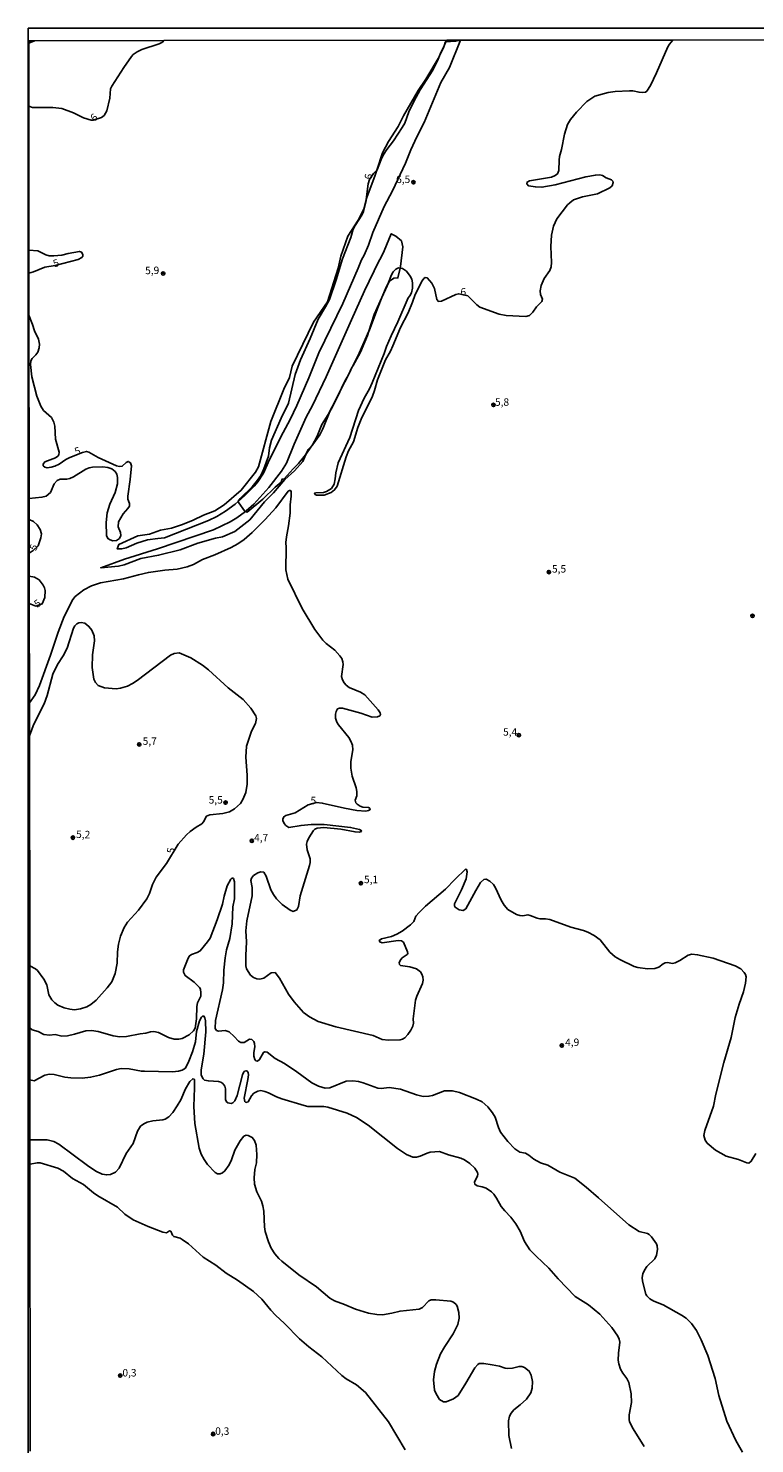
# Model space of a CAD drawing. Units: millimetres. Extents: x 187933 to 190351, y 1682603 to 1685379.
# Drawn here: x 187933 to 188176, y 1684904 to 1685379 of the extents above; entities that cross this region are included whole.
import ezdxf
from ezdxf.enums import TextEntityAlignment as Align

# ---------------------------------------------------------------- set-up
doc = ezdxf.new("R2010")
doc.units = ezdxf.units.MM
for name, color, linetype in [('IMAGEM', 7, 'Continuous'), ('V-ATERRO', 30, 'Continuous'), ('V-CURVA_DE_NIVEL', 95, 'Continuous'), ('V-CURVA_MESTRA', 1, 'Continuous'), ('V-PONTO_DE_APARELHO', 4, 'Continuous'), ('V-TEXTO_DE_ALTIMETRIA', 6, 'Continuous'), ('X-LIMITE_5000', 6, 'Continuous')]:
    doc.layers.add(name, color=color, linetype=linetype)
picture_1 = doc.add_image_def('image1.jpg', size_in_pixel=(4028, 4626))

# ---------------------------------------------------------------- blocks, each defined once
blk = doc.blocks.new('805')
at = {"color": 0, "linetype": 'ByBlock', "lineweight": -2}
for radius in [0.562, 0.0806]:
    blk.add_circle((0, 0), radius, dxfattribs=at)

msp = doc.modelspace()

# ---------------------------------------------------------------- linework, layer by layer
at = {"layer": 'V-ATERRO'}
for points in [[(188077.59, 1685374.6), (188073.82, 1685365.44), (188070.99, 1685360.41), (188065.36, 1685346.96), (188062.9, 1685342.2), (188060.88, 1685337.81), (188059.09, 1685333.34), (188054.69, 1685324.1), (188051.89, 1685318.88), (188048.12, 1685310.09), (188046.65, 1685305.89), (188045.18, 1685302.48), (188044.3, 1685300.93), (188043.25, 1685298.12), (188038.04, 1685286.26), (188029.98, 1685269.77), (188026.69, 1685261.37), (188022.67, 1685252.13), (188020.42, 1685247.36), (188018.05, 1685243.03), (188013.49, 1685234.01), (188011.43, 1685229.42), (188009.59, 1685226.47), (188008.31, 1685224.97), (188005.19, 1685221.85), (188002.98, 1685219.86), (188001.95, 1685218.93), (187998.74, 1685216.59), (187995.82, 1685214.88), (187992.93, 1685213.47), (187978.23, 1685207.64), (187975.97, 1685207.5), (187972.53, 1685207.01), (187968.99, 1685205.9), (187965.37, 1685204.33), (187963.94, 1685204), (187962.39, 1685203.95), (187962.94, 1685205.47), (187969.32, 1685208.3), (187973.23, 1685208.88), (187976.86, 1685210.2), (187980.58, 1685210.92), (187984.27, 1685212.14), (187987.87, 1685213.63), (187991.36, 1685215.32), (187995.11, 1685216.73), (187998.28, 1685218.79), (188003.99, 1685223.62), (188008.7, 1685229.72), (188009.77, 1685231.49), (188013.93, 1685246.75), (188018.27, 1685257.61), (188020.11, 1685261.52), (188021.02, 1685265.32), (188028.22, 1685280.01), (188032.88, 1685286.81), (188036.5, 1685298.1), (188037.34, 1685302.16), (188039.78, 1685308.88), (188043.23, 1685314.25), (188045.06, 1685317.98), (188045.93, 1685321.21), (188046.1, 1685321.83), (188048.91, 1685329.32), (188049.44, 1685330.98), (188051.32, 1685336.86), (188053.36, 1685340.63), (188056.61, 1685345.68), (188058.46, 1685349.29), (188063.3, 1685357.75), (188065.89, 1685361.53), (188070.09, 1685368.51), (188070.52, 1685369.39)], [(188070.52, 1685369.39), (188071.83, 1685372.1), (188072.02, 1685372.76)], [(188072.02, 1685372.76), (188072.42, 1685374.11)], [(188072.42, 1685374.11), (188072.67, 1685374.12)], [(188072.67, 1685374.12), (188075.9, 1685374.28), (188077.59, 1685374.6)]]:
    msp.add_lwpolyline(points, dxfattribs=at)
msp.add_lwpolyline([(188005.35, 1685216.5), (188002.49, 1685214.41), (188000.24, 1685213.02), (187994.62, 1685210.34), (187975.84, 1685203.97), (187964.82, 1685200.49), (187956.85, 1685197.66), (187962.83, 1685198.2), (187964.65, 1685198.67), (187970.29, 1685200.71), (187976.21, 1685201.85), (187983.53, 1685203.69), (187989.36, 1685205.84), (187995.28, 1685207.52), (187997.7, 1685207.98), (188001.81, 1685209.83), (188006.85, 1685213.77), (188011.78, 1685219.76), (188014.81, 1685222.75), (188018.6, 1685227.29), (188021.84, 1685230.18), (188024.61, 1685233.28), (188025.68, 1685235.68), (188026.4, 1685237.29), (188027.59, 1685238.48), (188028.04, 1685238.94), (188030.36, 1685242.24), (188031.36, 1685244.24), (188033.66, 1685250.07), (188034.48, 1685251.42), (188035.9, 1685254.37), (188037.17, 1685257.03), (188037.59, 1685257.86), (188039.68, 1685261.96), (188041.23, 1685265), (188041.37, 1685265.27), (188043.59, 1685269.62), (188046.78, 1685276.97), (188046.85, 1685277.14), (188049.68, 1685284.65), (188051.15, 1685288.27), (188052.67, 1685292.01), (188053.16, 1685292.8), (188053.77, 1685293.78), (188055.14, 1685294.75), (188056.56, 1685294.86), (188057.31, 1685298.15), (188057.45, 1685298.76), (188058.18, 1685305.32), (188057.75, 1685307.3), (188055.8, 1685308.86), (188054.28, 1685309.68), (188051.97, 1685303.98), (188050.86, 1685301.65), (188050.14, 1685300.54), (188045.32, 1685290.53), (188040.92, 1685280.86), (188032.51, 1685261.64), (188027.91, 1685252.02), (188025.71, 1685248.19), (188021.69, 1685239.12), (188019.19, 1685232.73), (188017.45, 1685230), (188013.28, 1685224.52), (188008.24, 1685219.03), (188005.62, 1685216.7)], close=True, dxfattribs=at)
at = {"layer": 'V-CURVA_DE_NIVEL'}
msp.add_line((187932.65, 1685373.62), (187934.63, 1685374.45), dxfattribs=at)
for points in [[(187932.67, 1685352.5), (187933.9, 1685352.04), (187940.78, 1685352.03), (187943.78, 1685351.68), (187947.63, 1685350.23), (187951.07, 1685348.62), (187953.65, 1685347.79), (187954.26, 1685347.76), (187957.04, 1685348.72), (187958.01, 1685349.38), (187958.85, 1685350.88), (187959.85, 1685355.22), (187960.14, 1685358.3), (187960.51, 1685359.23), (187964.54, 1685365.51), (187967.17, 1685369.13), (187967.72, 1685369.77), (187969, 1685370.71), (187970.65, 1685371.47), (187976.48, 1685373.38), (187977.52, 1685373.99), (187978.04, 1685374.5)], [(188148.73, 1685374.68), (188147.65, 1685373.28), (188147.14, 1685372.35), (188143.32, 1685363.65), (188141.25, 1685359.42), (188140.1, 1685357.57), (188139.57, 1685357.24), (188138.68, 1685357.09), (188137.44, 1685357.15), (188135.34, 1685357.59), (188134.19, 1685357.59), (188129.45, 1685357.36), (188127.06, 1685357.04), (188122.63, 1685355.8), (188119.89, 1685354.08), (188116.45, 1685350.53), (188114.47, 1685348.05), (188113.49, 1685346.36), (188112.4, 1685343.05), (188111.42, 1685337.99), (188110.78, 1685335.63), (188110.61, 1685334.42), (188110.56, 1685330.88), (188110.1, 1685329.81), (188109.29, 1685329.21), (188108.11, 1685328.71), (188100.69, 1685327.41), (188099.86, 1685327.01), (188099.79, 1685326.46), (188100.32, 1685325.8), (188102.7, 1685325.39), (188104.83, 1685325.29), (188109.35, 1685326.07), (188119.57, 1685328.78), (188122.82, 1685329.37), (188124.29, 1685329.47), (188125.21, 1685329.27), (188126.45, 1685328.46), (188128.21, 1685327.74), (188128.65, 1685327.36), (188128.79, 1685326.84), (188128.43, 1685325.78), (188127.63, 1685325.05), (188123.54, 1685323.08), (188118.49, 1685322.06), (188115.5, 1685321.06), (188114.19, 1685320.11), (188113.47, 1685319.37), (188109.81, 1685314.67), (188108.71, 1685312.22), (188108.06, 1685309.26), (188107.85, 1685305.41), (188108.09, 1685300.09), (188107.95, 1685298.59), (188107.52, 1685297.38), (188105.62, 1685294.68), (188104.64, 1685292.35), (188104.3, 1685290.5), (188104.41, 1685289.29), (188105, 1685287.7), (188104.88, 1685287.01), (188103.01, 1685285.15), (188101.82, 1685283.43), (188100.66, 1685282.31), (188099.48, 1685281.88), (188092.89, 1685282.23), (188090.53, 1685282.69), (188084.06, 1685285.07), (188083.01, 1685285.85), (188079.95, 1685288.81), (188079.59, 1685289.02), (188076.96, 1685289.59), (188075.94, 1685289.32), (188071.17, 1685287.04), (188070.11, 1685286.99), (188069.59, 1685287.67), (188068.79, 1685291.33), (188067.96, 1685293.14), (188066.39, 1685294.86), (188065.72, 1685294.97), (188065.18, 1685294.67), (188064.63, 1685293.95), (188062.34, 1685289.3), (188061.44, 1685286.71), (188059.94, 1685283.14), (188057.45, 1685278.24), (188054.89, 1685272.06), (188054.03, 1685270.25), (188052.37, 1685267.38), (188049.68, 1685260.66), (188048.67, 1685257.06), (188047.98, 1685255.25), (188044.17, 1685247.47), (188043.06, 1685244.64), (188041.62, 1685239.88), (188040, 1685236.87), (188039.17, 1685234.83), (188036.13, 1685224.99), (188035.29, 1685223.73), (188034.1, 1685222.85), (188031.8, 1685222.02), (188029.25, 1685222.01), (188028.8, 1685222.21), (188028.55, 1685222.63), (188029, 1685222.79), (188031.55, 1685222.88), (188032.57, 1685223.2), (188034.23, 1685224.28), (188035.11, 1685225.69), (188035.54, 1685227.47), (188035.71, 1685229.51), (188036.47, 1685232.82), (188040.46, 1685241.36), (188043.26, 1685250.4), (188045.17, 1685254.54), (188046.96, 1685257.67), (188047.93, 1685259.7), (188051.93, 1685269.54), (188052.68, 1685271.87), (188054.25, 1685275.5), (188056.5, 1685280.15), (188060, 1685288.14), (188060.58, 1685288.84), (188061.09, 1685289.86), (188061.38, 1685291.39), (188061.48, 1685293.18), (188061.19, 1685294.45), (188060.67, 1685295.47), (188059.38, 1685297.12), (188058.12, 1685298.01), (188057.31, 1685298.15), (188056.77, 1685298.24), (188055.83, 1685297.81), (188055, 1685296.96), (188054.38, 1685295.86), (188053.16, 1685292.8), (188052.93, 1685292.22), (188051.15, 1685288.27), (188048.61, 1685282.63), (188046.78, 1685276.97), (188046.32, 1685275.56), (188043.93, 1685269.96), (188041.37, 1685265.27), (188041.29, 1685265.12), (188041.23, 1685265), (188040.29, 1685262.98), (188039.68, 1685261.96), (188038.9, 1685260.64), (188037.59, 1685257.86), (188036.47, 1685255.47), (188035.9, 1685254.37), (188033.1, 1685249.03), (188031, 1685245.69), (188029.4, 1685241.81), (188027.72, 1685238.68), (188027.59, 1685238.48), (188025.68, 1685235.68), (188025.58, 1685235.53), (188023.17, 1685232.6), (188021.35, 1685230.83), (188018.42, 1685227.45), (188017.67, 1685227.39), (188017.42, 1685226.4), (188015.37, 1685224.72), (188011.27, 1685220.65), (188005.94, 1685216.34), (188005.35, 1685216.5), (188005.33, 1685216.51), (188005.11, 1685216.75), (188003.14, 1685219.38), (188002.98, 1685219.86), (188002.94, 1685219.99), (188003.57, 1685220.88), (188007.6, 1685224.76), (188009.4, 1685227.01), (188010.51, 1685228.62), (188011.53, 1685230.79), (188013.06, 1685235.12), (188013.45, 1685237.92), (188014.09, 1685240.4), (188017.34, 1685247.86), (188019.79, 1685252.82), (188022.07, 1685262.44), (188023.82, 1685267.38), (188027.14, 1685274.54), (188029.79, 1685281.07), (188032.29, 1685285.18), (188033.58, 1685287.67), (188035.86, 1685294.19), (188037.91, 1685301.33), (188040.7, 1685308.46), (188041.54, 1685311.27), (188042.18, 1685312.51), (188044.41, 1685315.92), (188044.97, 1685317.16), (188045.89, 1685320.88), (188045.93, 1685321.21), (188046.6, 1685326.46), (188046.97, 1685327.9), (188048.4, 1685329.85), (188049.44, 1685330.98), (188049.59, 1685331.14), (188051.16, 1685335.12), (188051.83, 1685336.39), (188052.84, 1685337.95), (188055.05, 1685340.82), (188058.01, 1685345.28), (188058.82, 1685346.84), (188060.21, 1685350.57), (188061.94, 1685354.26), (188064.06, 1685357.99), (188068.25, 1685364.53), (188069.86, 1685367.7), (188070.52, 1685369.39)], [(188070.52, 1685369.39), (188070.96, 1685370.53), (188072.02, 1685372.76)], [(188072.02, 1685372.76), (188072.67, 1685374.12)], [(188072.67, 1685374.12), (188072.9, 1685374.6)], [(187933.02, 1685043.35), (187933.85, 1685042.61), (187935.78, 1685042.13), (187937.69, 1685041.08), (187939.6, 1685040.87), (187941.51, 1685041.06), (187943.81, 1685040.48), (187945.72, 1685040.67), (187948.01, 1685041.13), (187951.83, 1685042.33), (187953.71, 1685042.45), (187956, 1685042.12), (187960.94, 1685040.65), (187963.23, 1685040.33), (187965.5, 1685040.43), (187970.08, 1685041.32), (187971.99, 1685041.53), (187973.49, 1685041.98), (187974.64, 1685042.13), (187976.16, 1685041.74), (187979.57, 1685040.09), (187981.48, 1685039.54), (187982.98, 1685039.52), (187984.13, 1685039.71), (187986.55, 1685040.92), (187987.98, 1685042.26), (187988.55, 1685043.23), (187988.93, 1685046.29), (187989.06, 1685050.5), (187989.33, 1685051.64), (187990.38, 1685053.94), (187990.46, 1685055.08), (187990.27, 1685056.23), (187990, 1685056.81), (187988.2, 1685058.63), (187985.17, 1685060.84), (187984.6, 1685061.99), (187984.62, 1685062.76), (187985.89, 1685066.17), (187986.48, 1685067.31), (187987.25, 1685067.9), (187989.16, 1685068.55), (187990.24, 1685069.11), (187992.69, 1685072.1), (187993.55, 1685073.39), (187995.91, 1685079.51), (187997.68, 1685084.83), (187998.25, 1685087.47), (187999.25, 1685090.91), (188000.44, 1685093.2), (188000.78, 1685093.49), (188001.16, 1685093.54), (188001.37, 1685093.38), (188001.66, 1685092.28), (188001.73, 1685088.87), (188001.66, 1685086.58), (188001.16, 1685083.9), (188000.87, 1685078.2), (188000.1, 1685073.27), (187999.06, 1685069.45), (187998.61, 1685066.8), (187998.13, 1685062.6), (187998.01, 1685058.39), (187997.68, 1685056.1), (187995.36, 1685045.78), (187995.2, 1685043.11), (187995.7, 1685042.4), (187996.29, 1685042.23), (187998.58, 1685042.36), (187999.87, 1685042.01), (188001.59, 1685040.41), (188003.02, 1685038.81), (188003.78, 1685038.38), (188004.92, 1685038.42), (188006.79, 1685039.46), (188007.53, 1685039.35), (188008.2, 1685038.73), (188008.44, 1685038.04), (188008.5, 1685036.9), (188008.15, 1685034.99), (188008.22, 1685033.84), (188008.49, 1685032.69), (188008.87, 1685032.18), (188009.4, 1685032.13), (188010.15, 1685032.67), (188011.4, 1685035.08), (188011.93, 1685035.3), (188012.69, 1685035.16), (188015.4, 1685033.01), (188018.46, 1685031.32), (188022.63, 1685028.6), (188027.6, 1685024.81), (188029.89, 1685023.7), (188032.18, 1685023.09), (188033.71, 1685023.19), (188039.16, 1685025.4), (188041.45, 1685025.58), (188043.33, 1685025.27), (188044.86, 1685024.82), (188049.8, 1685023.03), (188050.94, 1685022.96), (188053.62, 1685023.28), (188057.41, 1685022.77), (188062.76, 1685020.84), (188065.05, 1685020.3), (188066.96, 1685020.33), (188068.11, 1685020.57), (188072.22, 1685022.12), (188074.89, 1685022.15), (188077.19, 1685021.61), (188082.89, 1685019.38), (188084.8, 1685018.44), (188086.7, 1685016.83), (188088.33, 1685014.83), (188089.14, 1685013.3), (188090.26, 1685009.89), (188090.94, 1685008.36), (188093.42, 1685005.21), (188095.75, 1685002.71), (188097.44, 1685001.64), (188099.32, 1685001.24), (188100.5, 1685000.59), (188102.16, 1684999.25), (188104.38, 1684997.99), (188106.87, 1684997.18), (188110.88, 1684994.84), (188115.85, 1684992.85), (188119.72, 1684989.82), (188123.83, 1684986.32), (188134, 1684977.21), (188137.44, 1684975.01), (188140.24, 1684974.34), (188140.85, 1684973.98), (188141.66, 1684973.17), (188143.28, 1684970.81), (188143.52, 1684970.18), (188143.67, 1684968.93), (188143.32, 1684967.06), (188142.71, 1684965.81), (188140.07, 1684963.28), (188139.25, 1684962.06), (188138.74, 1684960.81), (188138.51, 1684959.57), (188138.58, 1684958.3), (188139.68, 1684953.93), (188140.05, 1684953.36), (188141.1, 1684952.36), (188142.41, 1684951.66), (188145.53, 1684950.38), (188151.74, 1684946.92), (188153.3, 1684945.89), (188155.1, 1684944.14), (188156.76, 1684941.77), (188158.32, 1684938.65), (188160.56, 1684933.36), (188162.98, 1684925.62), (188164.22, 1684920.02), (188166.86, 1684911.32), (188169.97, 1684904.82), (188172.17, 1684900.94)], [(187933.03, 1685025.86), (187934.51, 1685025.54), (187938.07, 1685027.37), (187939.63, 1685027.71), (187941.16, 1685027.61), (187944.73, 1685026.8), (187946.77, 1685026.54), (187950.59, 1685026.43), (187953.39, 1685026.7), (187956.45, 1685027.37), (187962.06, 1685029.38), (187963.68, 1685029.65), (187966.36, 1685029.55), (187970.5, 1685028.76), (187971.51, 1685028.73), (187980.85, 1685028.58), (187982.88, 1685028.76), (187984.14, 1685029.06), (187985.25, 1685029.82), (187986.37, 1685032.13), (187987.59, 1685035.3), (187988.58, 1685038.65), (187988.96, 1685042.02), (187989.93, 1685045.69), (187990.62, 1685046.92), (187991.01, 1685047.25), (187991.42, 1685047.23), (187991.75, 1685046.7), (187992.01, 1685045.62), (187992.07, 1685041.99), (187991.37, 1685034.44), (187990.57, 1685029.25), (187990.55, 1685027.47), (187991.16, 1685026.16), (187991.66, 1685025.77), (187992.98, 1685025.48), (187996.36, 1685025.29), (187997.12, 1685025.05), (187997.82, 1685024.59), (187998.45, 1685023.71), (187998.7, 1685022.88), (187998.66, 1685019.29), (187999.03, 1685018.49), (187999.44, 1685018.12), (188000.6, 1685017.9), (188001.13, 1685018.1), (188001.86, 1685018.85), (188002.6, 1685020.6), (188004.41, 1685027.57), (188004.71, 1685028.33), (188005.09, 1685028.81), (188005.59, 1685028.9), (188005.96, 1685028.73), (188006.27, 1685028.33), (188006.38, 1685027.53), (188006.22, 1685025.94), (188004.98, 1685019.7), (188005.13, 1685018.57), (188005.53, 1685018.28), (188006.24, 1685018.49), (188007.39, 1685020.45), (188008.15, 1685021.34), (188009.51, 1685022.09), (188010.53, 1685022.24), (188011.87, 1685021.99), (188013.14, 1685021.53), (188015.78, 1685020.2), (188017.57, 1685019.52), (188025.05, 1685017.2), (188026.36, 1685016.94), (188031.71, 1685016.91), (188033.04, 1685016.72), (188039.51, 1685014.73), (188042.63, 1685013.2), (188046.52, 1685010.64), (188056.37, 1685002.87), (188059.45, 1685000.84), (188060.72, 1685000.22), (188061.52, 1684999.97), (188062.79, 1684999.91), (188064.06, 1685000.22), (188066.36, 1685001.31), (188067.34, 1685001.61), (188070.47, 1685001.81), (188073.52, 1685000.71), (188077.6, 1684999.57), (188078.87, 1684998.98), (188080.69, 1684997.83), (188082.39, 1684996.21), (188083.2, 1684994.79), (188083.35, 1684994.22), (188083.28, 1684993.61), (188082.23, 1684991.58), (188082.39, 1684990.81), (188083.08, 1684990.27), (188084.86, 1684990.01), (188086.13, 1684989.57), (188087.9, 1684988.33), (188088.7, 1684987.49), (188089.65, 1684986.13), (188091.18, 1684983.34), (188092.36, 1684981.88), (188094.38, 1684979.81), (188096.09, 1684977.53), (188097.55, 1684975.11), (188099.03, 1684971.67), (188100.81, 1684968.87), (188102.93, 1684966.67), (188107.14, 1684962.72), (188110.29, 1684959.15), (188115.99, 1684953.2), (188120.51, 1684950.38), (188124.34, 1684947.23), (188128.27, 1684942.82), (188130.33, 1684939.89), (188130.81, 1684938.87), (188131.04, 1684937.82), (188130.56, 1684934.12), (188130.49, 1684931.83), (188130.64, 1684930.56), (188131.18, 1684928.77), (188131.98, 1684927.42), (188133.32, 1684925.7), (188134, 1684924.35), (188134.84, 1684920.49), (188134.88, 1684917.66), (188134.12, 1684913.46), (188134.12, 1684911.93), (188134.28, 1684911.16), (188135.46, 1684908.75), (188139.19, 1684902.91)], [(187933.06, 1685005.75), (187938.9, 1685005.7), (187941.04, 1685005.2), (187942.82, 1685004.27), (187952.33, 1684997.17), (187955.2, 1684995.26), (187957.31, 1684994.25), (187958.87, 1684993.95), (187960.14, 1684994.06), (187961.74, 1684994.85), (187962.97, 1684996.23), (187965.38, 1685001.16), (187967.68, 1685004.54), (187969.14, 1685008.68), (187970.22, 1685010.27), (187971.32, 1685011.13), (187972.45, 1685011.69), (187974.29, 1685012.07), (187977.66, 1685012.4), (187978.39, 1685012.68), (187979.63, 1685013.5), (187981.05, 1685014.95), (187982.5, 1685017.13), (187983.68, 1685019.17), (187985.29, 1685022.79), (187986.75, 1685025.27), (187987.69, 1685026.24), (187988.15, 1685026.06), (187988.28, 1685025.81), (187988.31, 1685023.14), (187988.1, 1685016.87), (187988.36, 1685011.26), (187989.85, 1685002.98), (187990.55, 1685000.91), (187991.48, 1684999.09), (187992.69, 1684997.41), (187995.17, 1684994.74), (187996, 1684994.28), (187996.9, 1684994.3), (187997.68, 1684994.62), (187998.47, 1684995.29), (187999.87, 1684997.4), (188000.65, 1684999.03), (188001.83, 1685002.25), (188003.66, 1685005.37), (188004.85, 1685006.91), (188005.62, 1685007.26), (188006.32, 1685007.2), (188007.66, 1685006.53), (188008.41, 1685005.5), (188008.96, 1685003.93), (188009.25, 1685000.81), (188009.05, 1684997.98), (188008.58, 1684995.81), (188008.29, 1684993.01), (188008.41, 1684990.81), (188009.17, 1684988.3), (188010.75, 1684985.18), (188011.24, 1684983.62), (188011.56, 1684981.77), (188011.72, 1684976.51), (188012.02, 1684974.95), (188013.07, 1684971.51), (188014.06, 1684969.38), (188015.22, 1684967.5), (188016.59, 1684965.92), (188017.58, 1684965.03), (188023.25, 1684960.41), (188029.19, 1684956.45), (188033.68, 1684952.58), (188035.21, 1684951.72), (188038.62, 1684950.51), (188042.34, 1684948.95), (188046.68, 1684947.58), (188049.48, 1684947.13), (188051.36, 1684947.07), (188054.48, 1684947.59), (188057.25, 1684948.29), (188063.65, 1684948.93), (188064.83, 1684949.46), (188066.86, 1684951.72), (188067.69, 1684952.04), (188069.26, 1684952.1), (188074.26, 1684951.66), (188075.18, 1684951.31), (188076.05, 1684950.54), (188076.45, 1684949.89), (188077.02, 1684947.76), (188077.11, 1684945.88), (188076.63, 1684943.74), (188075.07, 1684940.65), (188072.23, 1684936.39), (188070.86, 1684933.9), (188069.47, 1684930.49), (188068.77, 1684928.04), (188068.45, 1684925.24), (188068.87, 1684921.8), (188069.33, 1684920.53), (188070.51, 1684918.64), (188071.83, 1684917.86), (188072.76, 1684917.83), (188075.15, 1684918.85), (188076.72, 1684919.94), (188079.38, 1684924.14), (188082.31, 1684929.28), (188083.35, 1684930.39), (188083.82, 1684930.67), (188085.34, 1684930.74), (188088.14, 1684930.3), (188090.62, 1684929.82), (188092.5, 1684929.18), (188093.43, 1684929.04), (188094.99, 1684929.15), (188097.19, 1684929.74), (188098.11, 1684929.73), (188099, 1684929.36), (188100.58, 1684928.14), (188101.26, 1684926.83), (188101.66, 1684924.67), (188101.6, 1684922.47), (188101.09, 1684920.91), (188099.72, 1684918.75), (188097.61, 1684916.78), (188095.48, 1684915.13), (188094.53, 1684914.01), (188094, 1684913.04), (188093.67, 1684911.48), (188093.74, 1684906.51), (188094.63, 1684902.15)], [(188058.98, 1684901.7), (188053.41, 1684911.16), (188045.61, 1684920.95), (188042.59, 1684923.55), (188039.19, 1684925.61), (188037.76, 1684926.73), (188031.02, 1684932.93), (188026.61, 1684936.32), (188023.49, 1684938.99), (188018.52, 1684944.14), (188015.41, 1684946.97), (188013.87, 1684948.6), (188010.93, 1684952.27), (188008.07, 1684954.89), (188002.75, 1684958.6), (187998.86, 1684961.03), (187995.4, 1684963.68), (187991.23, 1684966.37), (187986.28, 1684970.8), (187984.17, 1684972.32), (187983.46, 1684972.71), (187981.37, 1684973.33), (187980.94, 1684973.78), (187980.3, 1684975.1), (187979.92, 1684975.16), (187978.9, 1684974.55), (187977.66, 1684974.73), (187972.69, 1684976.69), (187967.66, 1684978.93), (187964.92, 1684980.75), (187962.5, 1684983.2), (187955.81, 1684986.91), (187954.36, 1684987.93), (187951.02, 1684990.73), (187947.31, 1684992.74), (187944.31, 1684995.17), (187942.47, 1684996.26), (187936.51, 1684998.03), (187935.59, 1684998.07), (187933.07, 1684997.6)]]:
    msp.add_lwpolyline(points, dxfattribs=at)
at = {"layer": 'V-CURVA_MESTRA'}
msp.add_line((187932.65, 1685373.85), (187933.81, 1685374.45), dxfattribs=at)
for points in [[(187932.74, 1685296.43), (187934.29, 1685296.91), (187938.07, 1685298.45), (187941.51, 1685299.08), (187949.25, 1685301.01), (187950.44, 1685301.69), (187950.77, 1685302.19), (187950.81, 1685302.69), (187950.38, 1685303.55), (187949.66, 1685303.74), (187945.85, 1685303.09), (187943.79, 1685302.56), (187941.13, 1685302.31), (187939.51, 1685302.33), (187938.44, 1685302.63), (187935.68, 1685303.93), (187932.73, 1685304.21)], [(187932.75, 1685282.36), (187933.94, 1685279.3), (187934.59, 1685277.07), (187935.9, 1685274.31), (187936.3, 1685272.68), (187936.19, 1685271.41), (187935.7, 1685270.01), (187935.05, 1685269.1), (187933.77, 1685267.81), (187933.38, 1685267.09), (187933.29, 1685265.86), (187933.68, 1685261.73), (187935.4, 1685255.25), (187936.69, 1685251.81), (187937.62, 1685250.4), (187940.28, 1685248.02), (187941.1, 1685246.53), (187941.44, 1685245.15), (187941.69, 1685240.76), (187942.83, 1685236.37), (187942.78, 1685235.49), (187942.4, 1685235.03), (187941.67, 1685234.56), (187938.91, 1685233.56), (187938.11, 1685233.13), (187937.49, 1685232.4), (187937.5, 1685231.86), (187938.12, 1685231.39), (187938.9, 1685231.22), (187940.14, 1685231.34), (187941.4, 1685231.68), (187942.9, 1685232.34), (187945.15, 1685233.94), (187946.42, 1685234.63), (187950.72, 1685236.36), (187952.01, 1685236.68), (187952.84, 1685236.47), (187956, 1685234.61), (187962.07, 1685231.82), (187963.07, 1685231.63), (187964.04, 1685231.69), (187965.34, 1685232.95), (187966.05, 1685233.3), (187966.8, 1685232.8), (187967.14, 1685231.88), (187966.72, 1685227.21), (187965.91, 1685221.61), (187965.96, 1685220.63), (187966.43, 1685219.16), (187966.44, 1685218.34), (187965.93, 1685217.48), (187964.32, 1685215.69), (187962.73, 1685213.04), (187962.62, 1685211.42), (187963.5, 1685209.45), (187963.61, 1685208.48), (187963.11, 1685207.41), (187962.12, 1685206.84), (187960.92, 1685206.72), (187959.98, 1685206.97), (187959.23, 1685207.43), (187958.76, 1685208.46), (187958.68, 1685212.84), (187958.97, 1685216.03), (187959.86, 1685218.95), (187961.69, 1685222.91), (187962.48, 1685225.83), (187962.49, 1685227.97), (187962.21, 1685229.04), (187961.72, 1685229.91), (187960.56, 1685230.8), (187959.18, 1685231.27), (187957.57, 1685231.46), (187954.11, 1685231.37), (187952.98, 1685231.16), (187951.85, 1685230.7), (187947.7, 1685228.16), (187946.5, 1685227.6), (187945.4, 1685227.33), (187943.24, 1685227.33), (187942.16, 1685226.87), (187941.25, 1685225.8), (187939.98, 1685222.93), (187938.49, 1685221.64), (187937.08, 1685221.28), (187932.82, 1685220.9)], [(187932.9, 1685152.36), (187934.84, 1685155.07), (187936.27, 1685158.1), (187940.02, 1685168.27), (187942.54, 1685176.01), (187944.54, 1685181.33), (187947.5, 1685187.05), (187948.24, 1685188), (187951.1, 1685190.23), (187953.69, 1685191.58), (187956.71, 1685192.63), (187964.42, 1685193.92), (187969.49, 1685195.32), (187972.84, 1685196.07), (187978.36, 1685196.82), (187982.47, 1685197.19), (187985.82, 1685197.96), (187987.94, 1685198.76), (187990.98, 1685200.46), (187995.06, 1685201.93), (188000.64, 1685204.47), (188002.77, 1685205.66), (188004.95, 1685207.12), (188007.67, 1685209.49), (188012.02, 1685213.84), (188015.62, 1685217.8), (188019.77, 1685223.3), (188020.14, 1685223.52), (188020.55, 1685223.53), (188020.75, 1685223.17), (188020.77, 1685221.63), (188020.44, 1685218.74), (188020.33, 1685215.97), (188019.86, 1685211.74), (188019.1, 1685208.07), (188018.91, 1685206.07), (188019.05, 1685204.45), (188018.94, 1685196.99), (188019.6, 1685193.87), (188024.43, 1685183.96), (188028.65, 1685176.95), (188031.3, 1685173.38), (188032.41, 1685172.28), (188035.36, 1685169.97), (188037.05, 1685168.15), (188037.67, 1685167.22), (188038.1, 1685166.13), (188038.16, 1685165.22), (188037.66, 1685161.22), (188037.93, 1685160.01), (188038.45, 1685159.08), (188039.14, 1685158.27), (188040.2, 1685157.45), (188043.97, 1685155.91), (188045.43, 1685155.01), (188049.91, 1685149.98), (188050.57, 1685148.92), (188050.69, 1685148.4), (188050.46, 1685147.93), (188049.73, 1685147.59), (188047.91, 1685147.56), (188044.06, 1685148.86), (188037.91, 1685150.56), (188036.95, 1685150.53), (188036.31, 1685150.31), (188035.83, 1685149.44), (188035.59, 1685148.49), (188035.59, 1685147.15), (188036.03, 1685145.81), (188036.57, 1685144.93), (188040.04, 1685140.7), (188040.77, 1685139.44), (188041.29, 1685138.1), (188041.4, 1685136.59), (188040.75, 1685132.65), (188040.71, 1685130.46), (188041.21, 1685127.69), (188042.52, 1685123.84), (188042.8, 1685122.59), (188042.77, 1685121.16), (188042.19, 1685119.71), (188042.38, 1685118.83), (188042.85, 1685118.34), (188043.87, 1685117.69), (188044.82, 1685117.37), (188046.64, 1685117.23), (188047.11, 1685116.96), (188047.22, 1685116.53), (188046.69, 1685116.21), (188045.75, 1685116.03), (188042.78, 1685116.25), (188038.64, 1685116.96), (188031.17, 1685118.69), (188029.19, 1685118.84), (188026.42, 1685118.12), (188022.04, 1685115.41), (188018.88, 1685114.57), (188018.25, 1685114.11), (188017.91, 1685113.36), (188017.92, 1685112.87), (188018.35, 1685111.88), (188018.94, 1685111.13), (188019.89, 1685110.49), (188024.04, 1685111.19), (188027.41, 1685111.54), (188031.76, 1685111.56), (188040.63, 1685110.53), (188043.69, 1685109.88), (188044.26, 1685109.55), (188044.31, 1685109.16), (188043.57, 1685108.9), (188042.14, 1685109.01), (188037.35, 1685109.93), (188031.65, 1685110.52), (188029.4, 1685110.25), (188028.69, 1685109.94), (188028.16, 1685109.48), (188026.61, 1685107.03), (188026.07, 1685105.82), (188025.86, 1685104.92), (188026.08, 1685103.06), (188027.07, 1685100), (188027.09, 1685098.78), (188026.92, 1685097.76), (188023.75, 1685087.57), (188023.2, 1685084), (188022.64, 1685082.84), (188021.43, 1685082.37), (188020.4, 1685082.78), (188017.75, 1685084.73), (188015.84, 1685086.61), (188014.76, 1685088.03), (188013.92, 1685089.59), (188012.33, 1685094.18), (188011.53, 1685095.48), (188010.58, 1685095.62), (188009.59, 1685095.31), (188008.04, 1685094.39), (188007.36, 1685093.52), (188007.2, 1685092.76), (188007.63, 1685090.41), (188007.64, 1685087.55), (188005.84, 1685079.2), (188005.52, 1685075.83), (188005.77, 1685072.16), (188005.49, 1685067.6), (188005.56, 1685064.14), (188005.76, 1685063.13), (188007.08, 1685061.01), (188008.07, 1685060.22), (188009.18, 1685059.74), (188010.19, 1685059.62), (188011.53, 1685060), (188014.03, 1685061.72), (188015.33, 1685061.82), (188016.82, 1685060), (188019.85, 1685054.61), (188021.75, 1685052), (188024.88, 1685048.49), (188026.82, 1685046.98), (188029.75, 1685045.45), (188035.67, 1685043.63), (188048.21, 1685040.73), (188051.27, 1685039.4), (188053.42, 1685039.14), (188057.33, 1685039.24), (188058.11, 1685039.5), (188058.86, 1685039.98), (188059.84, 1685041.04), (188060.87, 1685042.55), (188061.5, 1685043.88), (188061.72, 1685044.9), (188061.64, 1685046.35), (188062.45, 1685052.63), (188062.86, 1685053.94), (188064.75, 1685058.22), (188064.97, 1685059.35), (188064.85, 1685060.43), (188064.56, 1685061.32), (188064.08, 1685062.1), (188062.78, 1685063.05), (188060.5, 1685063.78), (188057.37, 1685064.25), (188057.12, 1685064.5), (188057.01, 1685065.25), (188057.49, 1685066.19), (188058, 1685066.8), (188059.64, 1685067.89), (188059.82, 1685068.26), (188059.79, 1685068.81), (188058.38, 1685072.07), (188057.78, 1685072.44), (188056.67, 1685072.57), (188051.27, 1685071.81), (188050.42, 1685072.1), (188050.25, 1685072.61), (188050.99, 1685073.11), (188054.38, 1685073.97), (188056.16, 1685074.68), (188058.01, 1685075.74), (188060.73, 1685077.83), (188061.91, 1685079.03), (188062.6, 1685080.71), (188063.63, 1685082.02), (188065.83, 1685084.17), (188072.56, 1685089.84), (188075.75, 1685093.22), (188079.21, 1685096.48), (188079.58, 1685096.4), (188079.83, 1685095.69), (188079.39, 1685093.29), (188077.88, 1685089.62), (188075.57, 1685084.93), (188075.54, 1685084.28), (188075.8, 1685083.73), (188077.07, 1685082.94), (188078.4, 1685082.64), (188079.29, 1685083.18), (188082.64, 1685089.41), (188084.23, 1685092.03), (188085.32, 1685093.04), (188086.15, 1685093.22), (188087.41, 1685092.56), (188088.57, 1685091.36), (188089.3, 1685090.27), (188091.2, 1685086.09), (188092.2, 1685084.43), (188093.43, 1685083.05), (188096.28, 1685081.29), (188097.49, 1685080.94), (188098.41, 1685080.89), (188100.16, 1685081.17), (188100.97, 1685080.99), (188103.21, 1685080.05), (188104.13, 1685079.9), (188106.07, 1685079.92), (188107.49, 1685079.7), (188114.54, 1685077.13), (188118.78, 1685076), (188120.31, 1685075.43), (188122.35, 1685074.31), (188124.35, 1685072.78), (188127.66, 1685068.73), (188129.38, 1685067.14), (188130.95, 1685066.2), (188135.76, 1685063.91), (188137.09, 1685063.55), (188140.25, 1685063.1), (188142.8, 1685063.17), (188144.06, 1685063.63), (188145.56, 1685064.81), (188146.23, 1685065.14), (188146.99, 1685065.23), (188148.62, 1685064.94), (188149.54, 1685065.13), (188151.15, 1685065.91), (188153.89, 1685067.66), (188155.13, 1685068), (188157.07, 1685067.84), (188162.27, 1685066.73), (188169.68, 1685064.08), (188171.59, 1685063.07), (188172.74, 1685061.89), (188173.14, 1685061.15), (188173.34, 1685060.37), (188173.22, 1685058.28), (188172.48, 1685055.33), (188170.99, 1685051.25), (188169.72, 1685046.77), (188168.37, 1685040.07), (188165.85, 1685031.71), (188163.23, 1685021.01), (188162.46, 1685017.06), (188159.52, 1685008.91), (188159.24, 1685007.18), (188159.62, 1685005.65), (188160.36, 1685004.58), (188163.11, 1685002.27), (188166.72, 1685000.2), (188170.84, 1684999.12), (188173.62, 1684998.07), (188174.33, 1684997.96), (188175.07, 1684998.53), (188176.58, 1685001.11)], [(187932.82, 1685213.84), (187934.28, 1685213.21), (187935.45, 1685211.99), (187936.51, 1685210.43), (187936.91, 1685208.97), (187936.77, 1685207.73), (187935.78, 1685204.97), (187934.1, 1685203.38), (187932.83, 1685202.55)], [(187932.85, 1685194.82), (187934.58, 1685194.49), (187936.15, 1685193.55), (187937.51, 1685191.85), (187937.98, 1685190.94), (187938.23, 1685190.03), (187938.02, 1685187.62), (187937.18, 1685185.54), (187935.03, 1685184.77), (187932.86, 1685185.61)], [(187932.91, 1685141.31), (187933.61, 1685143.1), (187934.3, 1685144.99), (187937.81, 1685152.05), (187938.85, 1685154.82), (187940.79, 1685161.9), (187942.36, 1685165.24), (187944.18, 1685168.05), (187945.55, 1685170.71), (187947.69, 1685177.37), (187948.11, 1685178.12), (187948.86, 1685178.81), (187949.48, 1685179.14), (187950.24, 1685179.26), (187951.48, 1685179.05), (187952.87, 1685177.95), (187953.79, 1685176.76), (187954.59, 1685174.82), (187954.74, 1685173.11), (187954.03, 1685168.42), (187953.97, 1685164.16), (187954.49, 1685160.24), (187955.06, 1685159.11), (187955.96, 1685158.2), (187958.06, 1685157.41), (187961.95, 1685157.08), (187963.51, 1685157.2), (187965.77, 1685157.96), (187967.49, 1685158.78), (187969.1, 1685159.8), (187980.2, 1685168.27), (187981.43, 1685168.89), (187983.18, 1685169.07), (187987.05, 1685167.41), (187990.99, 1685164.93), (187993, 1685163.45), (187999.53, 1685157.37), (188004.66, 1685153.42), (188007.2, 1685150.54), (188008.88, 1685147.97), (188009.14, 1685147.11), (188008.72, 1685145.43), (188007.41, 1685142.77), (188005.75, 1685137.75), (188005.51, 1685134.15), (188005.93, 1685128.01), (188005.93, 1685125.05), (188005.48, 1685122.29), (188004.51, 1685119.9), (188003.69, 1685118.58), (188001.75, 1685116.74), (188000.02, 1685115.75), (187997.77, 1685115.17), (187993.44, 1685114.73), (187992.36, 1685114.33), (187991.32, 1685112.4), (187990.79, 1685111.74), (187988.82, 1685110.65), (187986.84, 1685109.2), (187985.57, 1685108), (187982.84, 1685104.88), (187978.84, 1685098.48), (187975.44, 1685093.85), (187974.23, 1685091.37), (187973.16, 1685088.4), (187972.27, 1685086.59), (187969.47, 1685082.76), (187965.83, 1685078.71), (187964.67, 1685076.99), (187963.47, 1685074.08), (187962.75, 1685071.33), (187962.45, 1685068.79), (187962.34, 1685064.95), (187961.68, 1685061.48), (187960.58, 1685058.72), (187959.03, 1685056.67), (187955.26, 1685052.62), (187953.54, 1685051.17), (187952.13, 1685050.31), (187950.09, 1685049.66), (187948.06, 1685049.38), (187946.49, 1685049.53), (187944.59, 1685049.96), (187942.44, 1685050.88), (187941.38, 1685051.67), (187940.38, 1685052.71), (187939.46, 1685054.33), (187938.74, 1685057.68), (187937.78, 1685059.61), (187935.6, 1685062.58), (187934.95, 1685063.08), (187933, 1685064.12)]]:
    msp.add_lwpolyline(points, dxfattribs=at)
at = {"layer": 'X-LIMITE_5000'}
msp.add_lwpolyline([(187933.17, 1684901.31), (187933.06, 1684997.47), (187933.05, 1685005.58), (187933.03, 1685025.86), (187933.01, 1685043.22), (187932.99, 1685064.07), (187932.9, 1685141.89), (187932.89, 1685152.44), (187932.85, 1685185.4), (187932.84, 1685194.72), (187932.83, 1685202.55), (187932.82, 1685213.84), (187932.81, 1685221.02), (187932.75, 1685281.92), (187932.73, 1685296.61), (187932.72, 1685304.48), (187932.67, 1685352.5), (187932.65, 1685374.45), (187978.04, 1685374.5), (188072.9, 1685374.6), (188077.59, 1685374.6), (188148.73, 1685374.68), (188226.05, 1685374.76)], dxfattribs=at)

# ---------------------------------------------------------------- block references
at = {"layer": 'V-PONTO_DE_APARELHO', "xscale": 0.999998301267624, "yscale": 0.999998301267624, "zscale": 0.999998301267624}
for p in [(188061.76, 1685326.98), (187977.77, 1685296.35), (188088.59, 1685252.28), (188107.19, 1685196.21), (188175.52, 1685181.48), (187969.76, 1685138.39), (188097.11, 1685141.51), (187998.74, 1685118.85), (187947.49, 1685107.1), (188007.51, 1685106.04), (188044.14, 1685091.81), (188111.51, 1685037.38), (187963.37, 1684926.66), (187994.55, 1684907.05)]:
    msp.add_blockref('805', p, dxfattribs=at)

# ---------------------------------------------------------------- texts
at = {"layer": 'V-TEXTO_DE_ALTIMETRIA'}
for s, rotation, p in [('6', 41, (187955.17, 1685346.57)), ('6', 83, (188048.57, 1685327.69)), ('5', 19, (187941.57, 1685297.63)), ('5,9', 1, (187971.76, 1685295.33)), ('5', 19, (187948.78, 1685234.59)), ('5', 68, (187935.82, 1685202.86)), ('5', 34, (187935.94, 1685183.47)), ('5,2', 358, (187948.51, 1685106.24)), ('5', 80, (187982.2, 1685101.51))]:
    msp.add_text(s, height=2.5, rotation=rotation, dxfattribs=at).set_placement(p, align=Align.BOTTOM_LEFT)
for s, p in [('6,5', (188055.93, 1685325.92)), ('6', (188077.53, 1685288.19)), ('5,8', (188089.11, 1685251.19)), ('5,5', (188108.24, 1685195.24)), ('5,4', (188091.83, 1685140.54)), ('5,7', (187970.9, 1685137.45)), ('5,5', (187993.04, 1685117.75)), ('5', (188027.21, 1685117.54)), ('4,7', (188008.28, 1685105.07)), ('5,1', (188045.16, 1685091.04)), ('4,9', (188112.65, 1685036.44)), ('0,3', (187964.1, 1684925.56)), ('0,3', (187995.24, 1684905.99))]:
    msp.add_text(s, height=2.5, dxfattribs=at).set_placement(p, align=Align.BOTTOM_LEFT)

# ---------------------------------------------------------------- referenced raster images: frames only (the image files are external)
at = {"layer": 'IMAGEM'}
image = msp.add_image(picture_1, insert=(187932.52, 1682603.09), size_in_units=(2416.73, 2775.52), dxfattribs=at)
image.dxf.flags = 7

doc.saveas('drawing.dxf')
